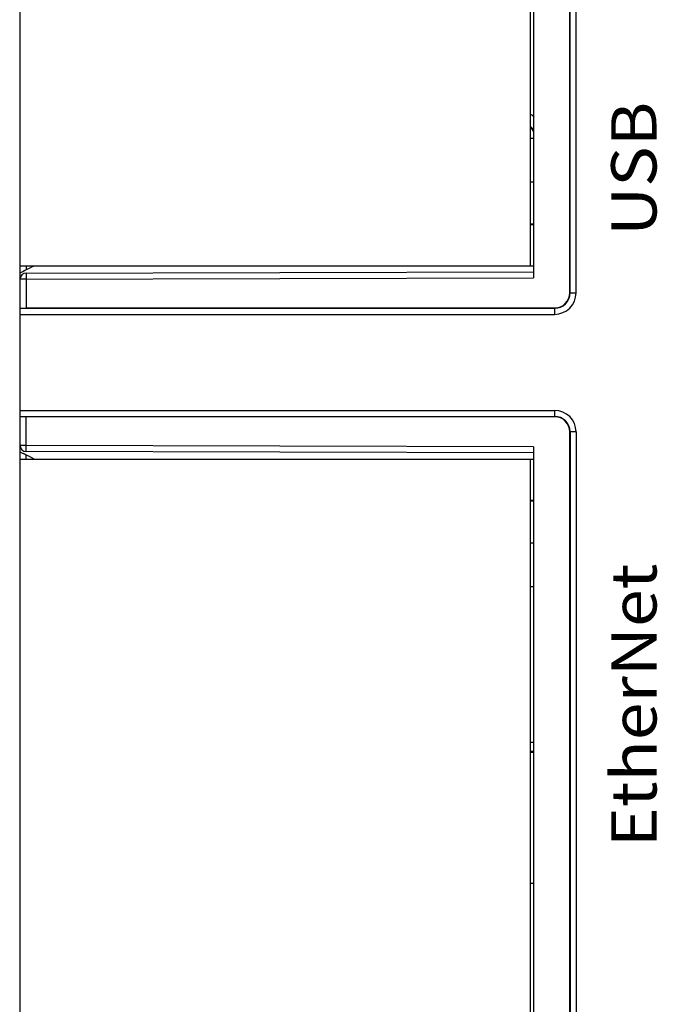
# Model space of a CAD drawing. Units: millimetres. Extents: x 3514 to 4106, y 1847 to 2263.
# Drawn here: x 3728 to 3749, y 2024 to 2056 of the extents above; entities that cross this region are included whole.
import ezdxf

# ---------------------------------------------------------------- set-up
doc = ezdxf.new("R2010")
doc.units = ezdxf.units.MM
doc.header["$MEASUREMENT"] = 0
doc.layers.add('06__ASM_ALL_SURFS', color=7, linetype='Continuous')
doc.layers.add('_', color=7, linetype='Continuous')
doc.styles.add('鸿蒙CAD', font='txt')

msp = doc.modelspace()

# ---------------------------------------------------------------- linework, layer by layer
at = {"color": 0, "linetype": 'Continuous'}
for p, q in [((3727.686, 2046.686), (3727.686, 2085.772)), ((3745.886, 2047.179), (3745.886, 2085.079)), ((3745.896, 2047.179), (3745.896, 2085.079)), ((3746.096, 2047.179), (3746.096, 2085.079)), ((3744.686, 2084.583), (3744.686, 2047.675)), ((3744.586, 2048.079), (3744.586, 2084.179)), ((3744.586, 2052.302), (3744.686, 2052.302)), ((3744.586, 2050.856), (3744.686, 2050.856)), ((3744.586, 2049.464), (3744.686, 2049.465)), ((3744.586, 2049.444), (3744.686, 2049.443)), ((3727.839, 2047.921), (3727.67, 2047.835)), ((3727.78, 2047.891), (3727.67, 2047.835)), ((3727.686, 2048.079), (3744.686, 2048.079)), ((3727.84, 2047.92), (3727.78, 2047.891)), ((3727.882, 2048.079), (3727.882, 2047.942)), ((3727.885, 2047.831), (3744.686, 2047.875)), ((3727.885, 2047.831), (3727.886, 2047.631)), ((3727.886, 2047.631), (3727.686, 2047.631)), ((3727.886, 2047.631), (3744.686, 2047.675)), ((3727.886, 2047.631), (3727.886, 2046.679)), ((3745.896, 2047.179), (3746.096, 2047.179)), ((3727.686, 2043.089), (3727.686, 2046.668)), ((3727.686, 2046.668), (3745.386, 2046.668)), ((3727.886, 2046.679), (3745.386, 2046.679)), ((3745.386, 2046.668), (3745.386, 2046.468)), ((3727.686, 2046.468), (3745.386, 2046.468)), ((3727.686, 2043.289), (3745.386, 2043.289)), ((3745.386, 2043.289), (3745.386, 2043.089)), ((3727.686, 2043.089), (3745.386, 2043.089)), ((3727.686, 2003.986), (3727.686, 2043.072)), ((3727.886, 2042.127), (3727.886, 2043.079)), ((3745.886, 2004.679), (3745.886, 2042.579)), ((3745.896, 2042.579), (3745.896, 2004.679)), ((3746.096, 2042.579), (3745.896, 2042.579)), ((3746.096, 2042.579), (3746.096, 2004.679)), ((3727.886, 2042.127), (3727.686, 2042.127)), ((3727.885, 2041.927), (3727.886, 2042.127)), ((3744.686, 2042.083), (3727.886, 2042.127)), ((3744.686, 2042.083), (3744.686, 2005.175)), ((3727.67, 2041.922), (3727.78, 2041.867)), ((3727.67, 2041.922), (3727.839, 2041.837)), ((3727.686, 2041.679), (3744.686, 2041.679)), ((3727.78, 2041.867), (3727.84, 2041.837)), ((3727.882, 2041.679), (3727.882, 2041.815)), ((3744.686, 2041.883), (3727.885, 2041.927)), ((3744.586, 2005.579), (3744.586, 2041.679)), ((3744.586, 2040.313), (3744.686, 2040.314)), ((3744.586, 2040.294), (3744.686, 2040.293)), ((3744.586, 2038.902), (3744.686, 2038.902)), ((3744.586, 2037.456), (3744.686, 2037.456)), ((3744.686, 2032.297), (3744.586, 2032.297)), ((3744.686, 2031.997), (3744.586, 2031.997)), ((3744.686, 2031.968), (3744.586, 2031.968)), ((3744.686, 2027.631), (3744.586, 2027.631))]:
    msp.add_line(p, q, dxfattribs=at)
for centre, radius, start, end in [((3740.936, 2049.229), 5.328, 44.9493, 46.3948), ((3740.936, 2049.229), 5, 41.392, 42.9434), ((3740.936, 2049.229), 5.028, 41.7481, 43.2741), ((3727.886, 2047.631), 0.2, 90.15, 180), ((3663.571, 2175.484), 142.839, 296.73972, 296.88024), ((3745.386, 2047.179), 0.711, 270, 0), ((3745.386, 2047.179), 0.511, 270, 0), ((3745.386, 2047.179), 0.5, 270, 0), ((3745.386, 2042.579), 0.711, 0, 90), ((3745.386, 2042.579), 0.511, 0, 90), ((3745.386, 2042.579), 0.5, 0, 90), ((3727.886, 2042.127), 0.2, 180, 269.85), ((3663.571, 1914.273), 142.839, 63.11976, 63.26028)]:
    msp.add_arc(centre, radius, start, end, dxfattribs=at)
at = {"layer": '06__ASM_ALL_SURFS', "color": 0, "linetype": 'Continuous'}
msp.add_line((3744.686, 2027.631), (3744.586, 2027.631), dxfattribs=at)

# ---------------------------------------------------------------- texts
at = {"layer": '_', "color": 0, "char_height": 1.5, "width": 3.9476, "attachment_point": 1, "rotation": 90, "style": '鸿蒙CAD'}
for s, insert in [('{\\fHarmonyOS Sans SC Medium|b0|i0|c134|p2;\\W1.1;USB}', (3747.26, 2049.065)), ('{\\fHarmonyOS Sans SC Medium|b0|i0|c134|p2;\\W1.1;EtherNet}', (3747.26, 2028.829))]:
    msp.add_mtext(s, dxfattribs=dict(at, insert=insert))

doc.saveas('drawing.dxf')
